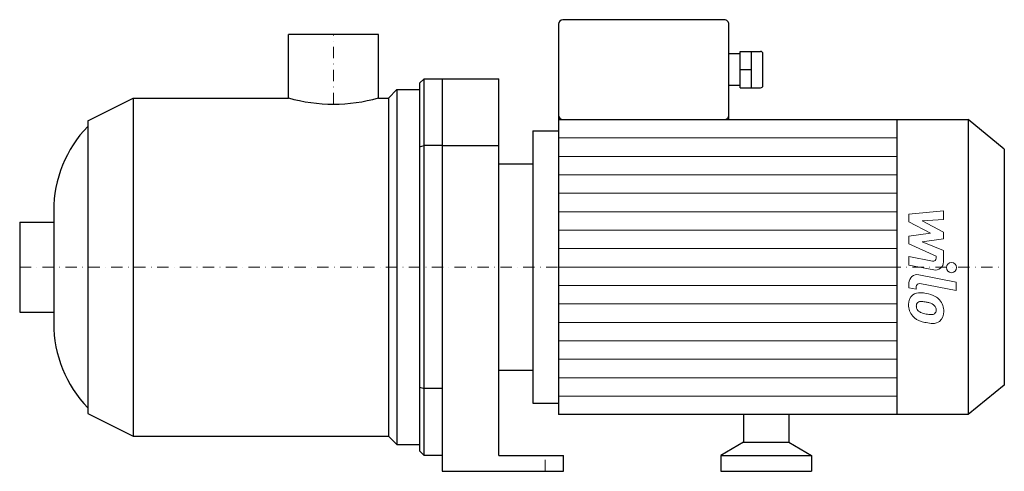
# Model space of a CAD drawing. Extents: x -138 to 296, y 0 to 199.
import ezdxf

# ---------------------------------------------------------------- set-up
doc = ezdxf.new("R2010")
doc.units = 0
doc.header["$LTSCALE"] = 10
doc.linetypes.add('DASHDOT', pattern=[1, 0.5, -0.25, 0, -0.25])
doc.layers.add('2DH_OBJ_WIL', color=124, linetype='Continuous')
doc.layers.add('CP_AXIS', color=143, linetype='DASHDOT', lineweight=18)
doc.layers.add('CP_DETAL', color=33, linetype='Continuous', lineweight=18)

msp = doc.modelspace()

# ---------------------------------------------------------------- linework, layer by layer
at = {"layer": '2DH_OBJ_WIL', "color": 124, "extrusion": (0, 1, 0)}
for p, q in [((99.28, 197), (99.28, 157)), ((172.46, 199), (101.28, 199)), ((174.46, 155), (174.46, 197)), ((19.85, 192.5), (-19.85, 192.5)), ((-19.85, 164.5), (-19.85, 192.5)), ((19.85, 164.5), (19.85, 192.5)), ((179.48, 169), (179.48, 185)), ((179.48, 185), (188.5, 185)), ((184.49, 169), (184.49, 185)), ((189.5, 170), (189.5, 184)), ((179.48, 177), (184.49, 177)), ((38, 171), (38, 9)), ((40, 7), (40, 173)), ((40, 173), (73, 173)), ((48, 173), (48, 0)), ((73, 7), (73, 173)), ((24.25, 164.5), (28, 168.25)), ((28, 168.25), (28, 11.75)), ((28, 168.25), (38, 168.25)), ((179.48, 169), (188.5, 169)), ((-108.4, 154.5), (-88.4, 164.5)), ((-88.4, 164.5), (-88.4, 15.5)), ((-88.4, 164.5), (-19.85, 164.5)), ((19.85, 164.5), (24.25, 164.5)), ((24.25, 164.5), (24.25, 15.5)), ((-108.4, 154.5), (-108.4, 25.5)), ((99.28, 155), (280.04, 155)), ((248.61, 155), (248.61, 25)), ((280.04, 155), (280.04, 25)), ((296, 142), (280.04, 155)), ((88, 150), (88, 30)), ((88, 150), (99.28, 150)), ((48, 143.5), (40, 143.5)), ((48, 143.5), (73, 143.5)), ((296, 142), (296, 38)), ((73, 135.5), (88, 135.5)), ((-138.4, 109.85), (-138.4, 70.15)), ((-138.4, 109.85), (-123.4, 109.85)), ((-138.4, 70.15), (-123.4, 70.15)), ((73, 44.5), (88, 44.5)), ((48, 36.5), (40, 36.5)), ((296, 38), (280.04, 25)), ((88, 30), (99.28, 30)), ((-108.4, 25.5), (-88.4, 15.5)), ((280.04, 25), (99.28, 25)), ((181, 25), (181, 12.77)), ((201, 25), (201, 12.77)), ((-88.4, 15.5), (24.25, 15.5)), ((24.25, 15.5), (28, 11.75)), ((28, 11.75), (38, 11.75)), ((181, 12.77), (171, 7)), ((181, 12.77), (201, 12.77)), ((201, 12.77), (211, 7)), ((48, 7), (40, 7)), ((73, 7), (101.5, 7)), ((101.5, 0), (101.5, 7)), ((171, 7), (211, 7)), ((171, 7), (171, 0)), ((211, 7), (211, 0)), ((48, 0), (101.5, 0)), ((171, 0), (211, 0))]:
    msp.add_line(p, q, dxfattribs=at)
at = {"layer": '2DH_OBJ_WIL', "color": 124}
for p, q in [((179.48, 184), (174.46, 184)), ((38, 171), (40, 173)), ((179.48, 170), (174.46, 170)), ((99.28, 157), (99.28, 25)), ((38, 142.91), (40, 143.5)), ((-123.4, 114.85), (-123.4, 65.15)), ((38, 37.09), (40, 36.5)), ((40, 7), (38, 9))]:
    msp.add_line(p, q, dxfattribs=at)
for centre, radius, start, end in [((0, 236.31), 74.5, 254.5473, 270), ((0, 236.31), 74.5, 270, 285.4527), ((-69.9, 114.85), 53.5, 136.0254, 180), ((-69.9, 65.15), 53.5, 180, 223.9746)]:
    msp.add_arc(centre, radius, start, end, dxfattribs=at)
for centre, major_axis, start_param, end_param in [((101.28, 197), (-2, 0), -1.570796, 0), ((172.46, 197), (-2, 0), -3.141593, -1.570796), ((188.5, 184), (-1, 0), -3.141593, -1.570796), ((188.5, 170), (-1, 0), 1.570796, 3.141593), ((101.28, 157), (-2, 0), 0, 1.570796), ((172.46, 157), (-2, 0), 1.570796, 3.141593)]:
    msp.add_ellipse(centre, major_axis=major_axis, ratio=0.997537, start_param=start_param, end_param=end_param, dxfattribs=at)
at = {"layer": 'CP_AXIS', "color": 143}
for p, q in [((0, 161.81), (0, 192.5)), ((-138.4, 90), (296, 90)), ((93.5, 0), (93.5, 7))]:
    msp.add_line(p, q, dxfattribs=at)
at = {"layer": 'CP_DETAL', "color": 33}
for p, q in [((99.28, 146.88), (248.61, 146.88)), ((99.28, 138.75), (248.61, 138.75)), ((99.28, 130.62), (248.61, 130.62)), ((99.28, 122.5), (248.61, 122.5)), ((99.28, 114.38), (248.61, 114.38)), ((253.95, 113.25), (269.14, 114.85)), ((253.95, 109.94), (253.95, 113.25)), ((269.14, 114.85), (269.14, 110.94)), ((263.48, 104.91), (253.95, 109.94)), ((269.14, 110.94), (259.75, 110.31)), ((259.75, 110.31), (269.14, 105.4)), ((99.28, 106.25), (248.61, 106.25)), ((253.95, 103.58), (263.48, 104.91)), ((269.14, 105.4), (269.14, 102.44)), ((253.95, 100.27), (253.95, 103.58)), ((265.93, 94.82), (253.95, 100.27)), ((269.14, 102.44), (259.75, 101.15)), ((259.75, 101.15), (269.14, 97.35)), ((99.28, 98.12), (248.61, 98.12)), ((269.14, 97.35), (269.15, 92.26)), ((253.94, 94.6), (264.33, 92.61)), ((253.94, 90.81), (253.94, 94.6)), ((265.93, 93.93), (265.93, 94.82)), ((99.28, 90), (248.61, 90)), ((264.87, 88.72), (253.94, 90.81)), ((253.95, 80.83), (253.95, 83.05)), ((258.24, 86.59), (274.7, 83.39)), ((274.7, 79.6), (258.76, 82.7)), ((274.7, 83.39), (274.7, 79.6)), ((99.28, 81.88), (248.61, 81.88)), ((257.16, 80.21), (253.95, 80.83)), ((257.16, 81.37), (257.16, 80.21)), ((99.28, 73.75), (248.61, 73.75)), ((99.28, 65.62), (248.61, 65.62)), ((99.28, 57.5), (248.61, 57.5)), ((99.28, 49.38), (248.61, 49.38)), ((99.28, 41.25), (248.61, 41.25)), ((99.28, 33.12), (248.61, 33.12))]:
    msp.add_line(p, q, dxfattribs=at)
msp.add_circle((272.7, 89.75), 2.25, dxfattribs=at)
for centre, radius, start, end in [((264.58, 93.93), 1.35, 259.1282, 0.0361), ((265.55, 92.25), 3.6, 259.1463, 0.1097), ((257.55, 83.05), 3.6, 79.0042, 180), ((258.51, 81.37), 1.35, 79.0041, 180), ((258.47, 74), 4.72, 83.443, 126.7902), ((257.91, 60.7), 18.03, 78.3333, 86.5259), ((259.49, 65.21), 13.3, 63.1115, 81.0742), ((258.85, 73.83), 5.09, 129.1176, 184.2411), ((259.09, 72.95), 1.91, 130.254, 184.7357), ((259.24, 72.48), 2.37, 83.0647, 125.6723), ((258.8, 61.77), 13.09, 77.8511, 86.8316), ((257.69, 54.29), 20.64, 75.0104, 79.1866), ((262.21, 70.23), 4.08, 42.3225, 78.5446), ((262.06, 70.89), 7.08, 40.4936, 60.8647), ((261.77, 70.52), 7.54, 359.3287, 41.1984), ((261.51, 73.41), 7.74, 179.6738, 220.639), ((263.87, 73.28), 6.7, 184.1845, 192.2301), ((259.98, 72.69), 2.79, 197.2372, 220.2783), ((260.44, 73.14), 3.43, 221.1381, 244.8162), ((263.53, 80.52), 11.43, 246.5302, 260.0633), ((263.11, 71.16), 2.79, 358.6944, 40.5967), ((264.18, 70.75), 1.67, 308.8919, 338.6227), ((263.36, 71.04), 2.55, 339.364, 1.2833), ((264.09, 70.09), 5.23, 309.8625, 3.7877), ((261.32, 73.31), 7.53, 221.0023, 254.0583), ((265.75, 87.42), 22.32, 253.0634, 259.1605), ((264.22, 83.48), 14.46, 259.3761, 268.4794), ((264.79, 80.43), 15.28, 257.7846, 268.7587), ((263.9, 71.29), 2.27, 268.4755, 305.933), ((264.68, 69.75), 4.6, 267.2175, 306.9176)]:
    msp.add_arc(centre, radius, start, end, dxfattribs=at)

doc.saveas('drawing.dxf')
